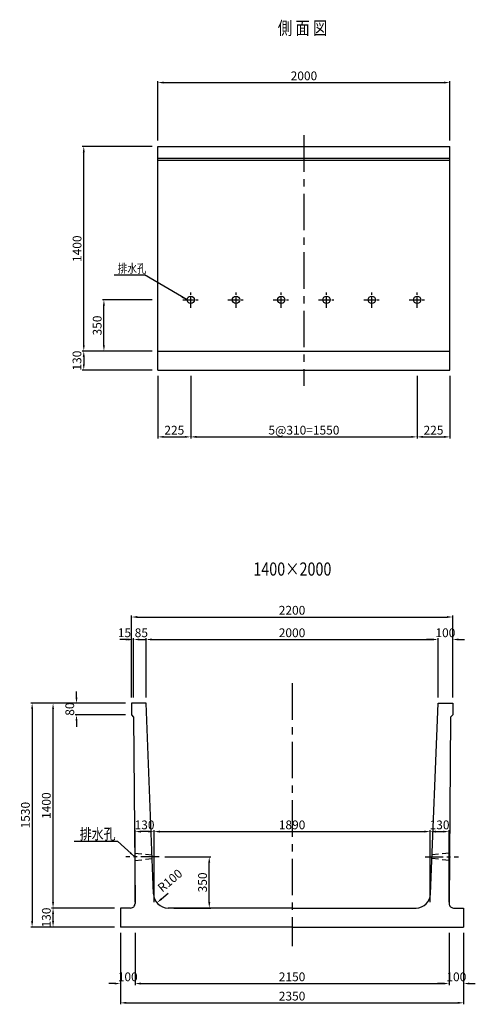
# Model space of a CAD drawing. Extents: x -13529 to 5606, y 2008 to 8885.
# Drawn here: x -6003 to -2883, y 2008 to 8741 of the extents above; entities that cross this region are included whole.
import ezdxf

# ---------------------------------------------------------------- set-up
doc = ezdxf.new("R2010")
doc.units = 0
doc.header["$LTSCALE"] = 200
doc.header["$MEASUREMENT"] = 0
doc.linetypes.add('CENTER', pattern=[2, 1.25, -0.25, 0.25, -0.25])
doc.linetypes.add('HIDDEN', pattern=[0.375, 0.25, -0.125])
doc.layers.get('0').update_dxf_attribs({"linetype": 'CONTINUOUS'})
doc.layers.get('DEFPOINTS').update_dxf_attribs({"linetype": 'CONTINUOUS'})
for name, color, linetype in [('1HASEN', 5, 'CENTER'), ('HASEN', 4, 'HIDDEN'), ('SEIHIN', 3, 'CONTINUOUS'), ('SUNPOU', 1, 'CONTINUOUS')]:
    doc.layers.add(name, color=color, linetype=linetype)
doc.styles.get("Standard").update_dxf_attribs({"font": 'TXT.shx', "width": 0.8, "bigfont": 'BIGFONT.shx'})
doc.dimstyles.new('A3-20', dxfattribs={"dimscale": 20, "dimtxt": 3, "dimasz": 2, "dimexe": 0.5, "dimexo": 2, "dimgap": 0.8, "dimtad": 1, "dimdec": 0, "dimdsep": 46, "dimtxsty": 'STANDARD', "dimcen": 0, "dimadec": 4, "dimazin": 0, "dimtfac": 1, "dimtdec": 0, "dimtix": 1, "dimtofl": 0, "dimtmove": 2, "dimatfit": 3, "dimfxl": 1, "dimtvp": 1, "dimtolj": 1, "dimarcsym": 0})

# ---------------------------------------------------------------- blocks, each defined once
blk = doc.blocks.new('*D2')
at = {"layer": 'DEFPOINTS', "color": 0, "transparency": 16777216}
for p in [(-3056.4, 8311.4), (-5056.4, 7875.2), (-3056.4, 7875.2)]:
    blk.add_point(p, dxfattribs=at)
at = {"layer": 'SUNPOU', "color": 0, "lineweight": -2, "transparency": 16777216}
for p, q in [((-5056.4, 7915.2), (-5056.4, 8321.4)), ((-5016.4, 8311.4), (-3096.4, 8311.4)), ((-3056.4, 7915.2), (-3056.4, 8321.4))]:
    blk.add_line(p, q, dxfattribs=at)
at = {"layer": 'SUNPOU', "color": 0, "transparency": 16777216}
for points in [[(-5016.4, 8318), (-5016.4, 8304.7), (-5056.4, 8311.4)], [(-3096.4, 8318), (-3096.4, 8304.7), (-3056.4, 8311.4)]]:
    blk.add_solid(points, dxfattribs=at)
at = {"layer": 'SUNPOU', "color": 0, "transparency": 16777216, "insert": (-4056.4, 8357.4), "char_height": 60, "attachment_point": 5}
blk.add_mtext('\\A1;2000', dxfattribs=at)
blk = doc.blocks.new('*D3')
at = {"layer": 'DEFPOINTS', "color": 0, "transparency": 16777216}
for p in [(-5056.4, 6345.2), (-4831.4, 6345.2), (-4831.4, 5888.4)]:
    blk.add_point(p, dxfattribs=at)
at = {"layer": 'SUNPOU', "color": 0, "lineweight": -2, "transparency": 16777216}
for p, q in [((-5056.4, 6305.2), (-5056.4, 5878.4)), ((-4831.4, 6305.2), (-4831.4, 5878.4)), ((-5016.4, 5888.4), (-4871.4, 5888.4))]:
    blk.add_line(p, q, dxfattribs=at)
at = {"layer": 'SUNPOU', "color": 0, "transparency": 16777216}
for points in [[(-5016.4, 5895.1), (-5016.4, 5881.8), (-5056.4, 5888.4)], [(-4871.4, 5895.1), (-4871.4, 5881.8), (-4831.4, 5888.4)]]:
    blk.add_solid(points, dxfattribs=at)
at = {"layer": 'SUNPOU', "color": 0, "transparency": 16777216, "insert": (-4943.9, 5934.4), "char_height": 60, "attachment_point": 5}
blk.add_mtext('\\A1;225', dxfattribs=at)
blk = doc.blocks.new('*D4')
at = {"layer": 'DEFPOINTS', "color": 0, "transparency": 16777216}
for p in [(-4831.4, 6345.2), (-3281.4, 6345.2), (-3281.4, 5888.4)]:
    blk.add_point(p, dxfattribs=at)
at = {"layer": 'SUNPOU', "color": 0, "lineweight": -2, "transparency": 16777216}
for p, q in [((-4831.4, 6305.2), (-4831.4, 5878.4)), ((-3281.4, 6305.2), (-3281.4, 5878.4)), ((-4791.4, 5888.4), (-3321.4, 5888.4))]:
    blk.add_line(p, q, dxfattribs=at)
at = {"layer": 'SUNPOU', "color": 0, "transparency": 16777216}
for points in [[(-4791.4, 5895.1), (-4791.4, 5881.8), (-4831.4, 5888.4)], [(-3321.4, 5895.1), (-3321.4, 5881.8), (-3281.4, 5888.4)]]:
    blk.add_solid(points, dxfattribs=at)
at = {"layer": 'SUNPOU', "color": 0, "transparency": 16777216, "insert": (-4056.4, 5934.4), "char_height": 60, "attachment_point": 5}
blk.add_mtext('\\A1;5@310=1550', dxfattribs=at)
blk = doc.blocks.new('*D5')
at = {"layer": 'DEFPOINTS', "color": 0, "transparency": 16777216}
for p in [(-3281.4, 6345.2), (-3056.4, 6345.2), (-3056.4, 5888.4)]:
    blk.add_point(p, dxfattribs=at)
at = {"layer": 'SUNPOU', "color": 0, "lineweight": -2, "transparency": 16777216}
for p, q in [((-3281.4, 6305.2), (-3281.4, 5878.4)), ((-3056.4, 6305.2), (-3056.4, 5878.4)), ((-3241.4, 5888.4), (-3096.4, 5888.4))]:
    blk.add_line(p, q, dxfattribs=at)
at = {"layer": 'SUNPOU', "color": 0, "transparency": 16777216}
for points in [[(-3241.4, 5895.1), (-3241.4, 5881.8), (-3281.4, 5888.4)], [(-3096.4, 5895.1), (-3096.4, 5881.8), (-3056.4, 5888.4)]]:
    blk.add_solid(points, dxfattribs=at)
at = {"layer": 'SUNPOU', "color": 0, "transparency": 16777216, "insert": (-3168.9, 5934.4), "char_height": 60, "attachment_point": 5}
blk.add_mtext('\\A1;225', dxfattribs=at)
blk = doc.blocks.new('*D6')
at = {"layer": 'DEFPOINTS', "color": 0, "transparency": 16777216}
for p in [(-5425.9, 6825.2), (-5056.4, 6825.2), (-5056.4, 6475.2)]:
    blk.add_point(p, dxfattribs=at)
at = {"layer": 'SUNPOU', "color": 0, "lineweight": -2, "transparency": 16777216}
for p, q in [((-5096.4, 6825.2), (-5435.9, 6825.2)), ((-5425.9, 6515.2), (-5425.9, 6785.2)), ((-5096.4, 6475.2), (-5435.9, 6475.2))]:
    blk.add_line(p, q, dxfattribs=at)
at = {"layer": 'SUNPOU', "color": 0, "transparency": 16777216}
for points in [[(-5432.6, 6785.2), (-5419.2, 6785.2), (-5425.9, 6825.2)], [(-5432.6, 6515.2), (-5419.2, 6515.2), (-5425.9, 6475.2)]]:
    blk.add_solid(points, dxfattribs=at)
at = {"layer": 'SUNPOU', "color": 0, "transparency": 16777216, "insert": (-5471.9, 6650.2), "char_height": 60, "attachment_point": 5, "rotation": 90}
blk.add_mtext('\\A1;350', dxfattribs=at)
blk = doc.blocks.new('*D22')
at = {"layer": 'DEFPOINTS', "color": 0, "transparency": 16777216}
for p in [(-5056.4, 6475.2), (-5563.9, 6345.2), (-5056.4, 6345.2)]:
    blk.add_point(p, dxfattribs=at)
at = {"layer": 'SUNPOU', "color": 0, "lineweight": -2, "transparency": 16777216}
for p, q in [((-5096.4, 6475.2), (-5573.9, 6475.2)), ((-5563.9, 6435.2), (-5563.9, 6385.2)), ((-5096.4, 6345.2), (-5573.9, 6345.2))]:
    blk.add_line(p, q, dxfattribs=at)
at = {"layer": 'SUNPOU', "color": 0, "transparency": 16777216}
for points in [[(-5570.6, 6435.2), (-5557.2, 6435.2), (-5563.9, 6475.2)], [(-5570.6, 6385.2), (-5557.2, 6385.2), (-5563.9, 6345.2)]]:
    blk.add_solid(points, dxfattribs=at)
at = {"layer": 'SUNPOU', "color": 0, "transparency": 16777216, "insert": (-5610.4, 6410.2), "char_height": 60, "attachment_point": 5, "rotation": 90}
blk.add_mtext('\\A1;130', dxfattribs=at)
blk = doc.blocks.new('*D23')
at = {"layer": 'DEFPOINTS', "color": 0, "transparency": 16777216}
for p in [(-5563.9, 7875.2), (-5056.4, 7875.2), (-5056.4, 6475.2)]:
    blk.add_point(p, dxfattribs=at)
at = {"layer": 'SUNPOU', "color": 0, "lineweight": -2, "transparency": 16777216}
for p, q in [((-5096.4, 7875.2), (-5573.9, 7875.2)), ((-5563.9, 6515.2), (-5563.9, 7835.2)), ((-5096.4, 6475.2), (-5573.9, 6475.2))]:
    blk.add_line(p, q, dxfattribs=at)
at = {"layer": 'SUNPOU', "color": 0, "transparency": 16777216}
for points in [[(-5570.6, 7835.2), (-5557.2, 7835.2), (-5563.9, 7875.2)], [(-5570.6, 6515.2), (-5557.2, 6515.2), (-5563.9, 6475.2)]]:
    blk.add_solid(points, dxfattribs=at)
at = {"layer": 'SUNPOU', "color": 0, "transparency": 16777216, "insert": (-5609.9, 7175.2), "char_height": 60, "attachment_point": 5, "rotation": 90}
blk.add_mtext('\\A1;1400', dxfattribs=at)
blk = doc.blocks.new('*D105')
at = {"layer": 'DEFPOINTS', "color": 0, "transparency": 16777216}
for p in [(-3137.7, 4502.9), (-5137.7, 4066.7), (-3137.7, 4066.7)]:
    blk.add_point(p, dxfattribs=at)
at = {"layer": 'SUNPOU', "color": 0, "lineweight": -2, "transparency": 16777216}
for p, q in [((-5137.7, 4106.7), (-5137.7, 4512.9)), ((-3137.7, 4106.7), (-3137.7, 4512.9)), ((-5097.7, 4502.9), (-3177.7, 4502.9))]:
    blk.add_line(p, q, dxfattribs=at)
at = {"layer": 'SUNPOU', "color": 0, "transparency": 16777216}
for points in [[(-5097.7, 4509.5), (-5097.7, 4496.2), (-5137.7, 4502.9)], [(-3177.7, 4509.5), (-3177.7, 4496.2), (-3137.7, 4502.9)]]:
    blk.add_solid(points, dxfattribs=at)
at = {"layer": 'SUNPOU', "color": 0, "transparency": 16777216, "insert": (-4137.7, 4548.9), "char_height": 60, "attachment_point": 5}
blk.add_mtext('\\A1;2000', dxfattribs=at)
blk = doc.blocks.new('*D106')
at = {"layer": 'DEFPOINTS', "color": 0, "transparency": 16777216}
for p in [(-5222.7, 4502.9), (-5222.7, 4066.7), (-5137.7, 4066.7)]:
    blk.add_point(p, dxfattribs=at)
at = {"layer": 'SUNPOU', "color": 0, "lineweight": -2, "transparency": 16777216}
for p, q in [((-5222.7, 4106.7), (-5222.7, 4512.9)), ((-5137.7, 4106.7), (-5137.7, 4512.9)), ((-5262.7, 4502.9), (-5302.7, 4502.9)), ((-5097.7, 4502.9), (-5057.7, 4502.9))]:
    blk.add_line(p, q, dxfattribs=at)
at = {"layer": 'SUNPOU', "color": 0, "transparency": 16777216}
for points in [[(-5262.7, 4509.5), (-5262.7, 4496.2), (-5222.7, 4502.9)], [(-5097.7, 4509.5), (-5097.7, 4496.2), (-5137.7, 4502.9)]]:
    blk.add_solid(points, dxfattribs=at)
at = {"layer": 'SUNPOU', "color": 0, "transparency": 16777216, "insert": (-5169.7, 4548.9), "char_height": 60, "attachment_point": 5}
blk.add_mtext('\\A1;85', dxfattribs=at)
blk = doc.blocks.new('*D107')
at = {"layer": 'DEFPOINTS', "color": 0, "transparency": 16777216}
for p in [(-5237.7, 4502.9), (-5237.7, 4066.7), (-5222.7, 4066.7)]:
    blk.add_point(p, dxfattribs=at)
at = {"layer": 'SUNPOU', "color": 0, "lineweight": -2, "transparency": 16777216}
for p, q in [((-5237.7, 4106.7), (-5237.7, 4512.9)), ((-5222.7, 4106.7), (-5222.7, 4512.9)), ((-5277.7, 4502.9), (-5317.7, 4502.9)), ((-5182.7, 4502.9), (-5142.7, 4502.9))]:
    blk.add_line(p, q, dxfattribs=at)
at = {"layer": 'SUNPOU', "color": 0, "transparency": 16777216}
for points in [[(-5277.7, 4509.5), (-5277.7, 4496.2), (-5237.7, 4502.9)], [(-5182.7, 4509.5), (-5182.7, 4496.2), (-5222.7, 4502.9)]]:
    blk.add_solid(points, dxfattribs=at)
at = {"layer": 'SUNPOU', "color": 0, "transparency": 16777216, "insert": (-5285.5, 4548.9), "char_height": 60, "attachment_point": 5}
blk.add_mtext('\\A1;15', dxfattribs=at)
blk = doc.blocks.new('*D108')
at = {"layer": 'DEFPOINTS', "color": 0, "transparency": 16777216}
for p in [(-3037.7, 4502.9), (-3137.7, 4066.7), (-3037.7, 4066.7)]:
    blk.add_point(p, dxfattribs=at)
at = {"layer": 'SUNPOU', "color": 0, "lineweight": -2, "transparency": 16777216}
for p, q in [((-3137.7, 4106.7), (-3137.7, 4512.9)), ((-3037.7, 4106.7), (-3037.7, 4512.9)), ((-3177.7, 4502.9), (-3217.7, 4502.9)), ((-2997.7, 4502.9), (-2957.7, 4502.9))]:
    blk.add_line(p, q, dxfattribs=at)
at = {"layer": 'SUNPOU', "color": 0, "transparency": 16777216}
for points in [[(-3177.7, 4509.5), (-3177.7, 4496.2), (-3137.7, 4502.9)], [(-2997.7, 4509.5), (-2997.7, 4496.2), (-3037.7, 4502.9)]]:
    blk.add_solid(points, dxfattribs=at)
at = {"layer": 'SUNPOU', "color": 0, "transparency": 16777216, "insert": (-3087.7, 4548.9), "char_height": 60, "attachment_point": 5}
blk.add_mtext('\\A1;100', dxfattribs=at)
blk = doc.blocks.new('*D109')
at = {"layer": 'DEFPOINTS', "color": 0, "transparency": 16777216}
for p in [(-5774.3, 2666.7), (-5312.7, 2666.7), (-5312.7, 2536.7)]:
    blk.add_point(p, dxfattribs=at)
at = {"layer": 'SUNPOU', "color": 0, "lineweight": -2, "transparency": 16777216}
for p, q in [((-5352.7, 2666.7), (-5784.3, 2666.7)), ((-5774.3, 2576.7), (-5774.3, 2626.7)), ((-5352.7, 2536.7), (-5784.3, 2536.7))]:
    blk.add_line(p, q, dxfattribs=at)
at = {"layer": 'SUNPOU', "color": 0, "transparency": 16777216}
for points in [[(-5780.9, 2626.7), (-5767.6, 2626.7), (-5774.3, 2666.7)], [(-5780.9, 2576.7), (-5767.6, 2576.7), (-5774.3, 2536.7)]]:
    blk.add_solid(points, dxfattribs=at)
at = {"layer": 'SUNPOU', "color": 0, "transparency": 16777216, "insert": (-5820.3, 2601.7), "char_height": 60, "attachment_point": 5, "rotation": 90}
blk.add_mtext('\\A1;130', dxfattribs=at)
blk = doc.blocks.new('*D110')
at = {"layer": 'DEFPOINTS', "color": 0, "transparency": 16777216}
for p in [(-5048.1, 3016.7), (-4704.6, 3016.7), (-4986.5, 2666.7)]:
    blk.add_point(p, dxfattribs=at)
at = {"layer": 'SUNPOU', "color": 0, "lineweight": -2, "transparency": 16777216}
for p, q in [((-5008.1, 3016.7), (-4694.6, 3016.7)), ((-4704.6, 2706.7), (-4704.6, 2976.7)), ((-4946.5, 2666.7), (-4694.6, 2666.7))]:
    blk.add_line(p, q, dxfattribs=at)
at = {"layer": 'SUNPOU', "color": 0, "transparency": 16777216}
for points in [[(-4711.2, 2976.7), (-4697.9, 2976.7), (-4704.6, 3016.7)], [(-4711.2, 2706.7), (-4697.9, 2706.7), (-4704.6, 2666.7)]]:
    blk.add_solid(points, dxfattribs=at)
at = {"layer": 'SUNPOU', "color": 0, "transparency": 16777216, "insert": (-4750.6, 2841.7), "char_height": 60, "attachment_point": 5, "rotation": 90}
blk.add_mtext('\\A1;350', dxfattribs=at)
blk = doc.blocks.new('*D111')
at = {"layer": 'DEFPOINTS', "color": 0, "transparency": 16777216}
for p in [(-4986.5, 2766.7), (-5063.1, 2702.4)]:
    blk.add_point(p, dxfattribs=at)
at = {"layer": 'SUNPOU', "color": 0, "lineweight": -2, "transparency": 16777216}
blk.add_line((-4986.5, 2766.7), (-5032.5, 2728.1), dxfattribs=at)
at = {"layer": 'SUNPOU', "color": 0, "transparency": 16777216}
blk.add_solid([(-5036.8, 2733.2), (-5028.2, 2723), (-5063.1, 2702.4)], dxfattribs=at)
at = {"layer": 'SUNPOU', "color": 0, "transparency": 16777216, "insert": (-4973.7, 2854.7), "char_height": 60, "attachment_point": 5, "rotation": 40.02712}
blk.add_mtext('\\A1;R100', dxfattribs=at)
blk = doc.blocks.new('*D112')
at = {"layer": 'DEFPOINTS', "color": 0, "transparency": 16777216}
for p in [(-5774.3, 4066.7), (-5237.7, 4066.7), (-5312.7, 2666.7)]:
    blk.add_point(p, dxfattribs=at)
at = {"layer": 'SUNPOU', "color": 0, "lineweight": -2, "transparency": 16777216}
for p, q in [((-5277.7, 4066.7), (-5784.3, 4066.7)), ((-5774.3, 2706.7), (-5774.3, 4026.7)), ((-5352.7, 2666.7), (-5784.3, 2666.7))]:
    blk.add_line(p, q, dxfattribs=at)
at = {"layer": 'SUNPOU', "color": 0, "transparency": 16777216}
for points in [[(-5780.9, 4026.7), (-5767.6, 4026.7), (-5774.3, 4066.7)], [(-5780.9, 2706.7), (-5767.6, 2706.7), (-5774.3, 2666.7)]]:
    blk.add_solid(points, dxfattribs=at)
at = {"layer": 'SUNPOU', "color": 0, "transparency": 16777216, "insert": (-5820.3, 3366.7), "char_height": 60, "attachment_point": 5, "rotation": 90}
blk.add_mtext('\\A1;1400', dxfattribs=at)
blk = doc.blocks.new('*D113')
at = {"layer": 'DEFPOINTS', "color": 0, "transparency": 16777216}
for p in [(-5237.7, 4066.7), (-5613.7, 3986.7), (-5237.7, 3986.7)]:
    blk.add_point(p, dxfattribs=at)
at = {"layer": 'SUNPOU', "color": 0, "lineweight": -2, "transparency": 16777216}
for p, q in [((-5613.7, 4106.7), (-5613.7, 4146.7)), ((-5277.7, 4066.7), (-5623.7, 4066.7)), ((-5277.7, 3986.7), (-5623.7, 3986.7)), ((-5613.7, 3946.7), (-5613.7, 3906.7))]:
    blk.add_line(p, q, dxfattribs=at)
at = {"layer": 'SUNPOU', "color": 0, "transparency": 16777216}
for points in [[(-5620.4, 4106.7), (-5607.1, 4106.7), (-5613.7, 4066.7)], [(-5620.4, 3946.7), (-5607.1, 3946.7), (-5613.7, 3986.7)]]:
    blk.add_solid(points, dxfattribs=at)
at = {"layer": 'SUNPOU', "color": 0, "transparency": 16777216, "insert": (-5659.7, 4026.7), "char_height": 60, "attachment_point": 5, "rotation": 90}
blk.add_mtext('\\A1;80', dxfattribs=at)
blk = doc.blocks.new('*D114')
at = {"layer": 'DEFPOINTS', "color": 0, "transparency": 16777216}
for p in [(-5212.7, 2536.7), (-3062.7, 2536.7), (-3062.7, 2150)]:
    blk.add_point(p, dxfattribs=at)
at = {"layer": 'SUNPOU', "color": 0, "lineweight": -2, "transparency": 16777216}
for p, q in [((-5212.7, 2496.7), (-5212.7, 2140)), ((-3062.7, 2496.7), (-3062.7, 2140)), ((-5172.7, 2150), (-3102.7, 2150))]:
    blk.add_line(p, q, dxfattribs=at)
at = {"layer": 'SUNPOU', "color": 0, "transparency": 16777216}
for points in [[(-5172.7, 2156.7), (-5172.7, 2143.4), (-5212.7, 2150)], [(-3102.7, 2156.7), (-3102.7, 2143.4), (-3062.7, 2150)]]:
    blk.add_solid(points, dxfattribs=at)
at = {"layer": 'SUNPOU', "color": 0, "transparency": 16777216, "insert": (-4137.7, 2196), "char_height": 60, "attachment_point": 5}
blk.add_mtext('\\A1;2150', dxfattribs=at)
blk = doc.blocks.new('*D115')
at = {"layer": 'DEFPOINTS', "color": 0, "transparency": 16777216}
for p in [(-3192.7, 3189.2), (-5082.7, 2666.7), (-3192.7, 2666.7)]:
    blk.add_point(p, dxfattribs=at)
at = {"layer": 'SUNPOU', "color": 0, "lineweight": -2, "transparency": 16777216}
for p, q in [((-5082.7, 2706.7), (-5082.7, 3199.2)), ((-5042.7, 3189.2), (-3232.7, 3189.2)), ((-3192.7, 2706.7), (-3192.7, 3199.2))]:
    blk.add_line(p, q, dxfattribs=at)
at = {"layer": 'SUNPOU', "color": 0, "transparency": 16777216}
for points in [[(-5042.7, 3195.9), (-5042.7, 3182.5), (-5082.7, 3189.2)], [(-3232.7, 3195.9), (-3232.7, 3182.5), (-3192.7, 3189.2)]]:
    blk.add_solid(points, dxfattribs=at)
at = {"layer": 'SUNPOU', "color": 0, "transparency": 16777216, "insert": (-4137.7, 3235.2), "char_height": 60, "attachment_point": 5}
blk.add_mtext('\\A1;1890', dxfattribs=at)
blk = doc.blocks.new('*D116')
at = {"layer": 'DEFPOINTS', "color": 0, "transparency": 16777216}
for p in [(-5212.7, 3189.2), (-5212.7, 2665.7), (-5082.7, 2666.7)]:
    blk.add_point(p, dxfattribs=at)
at = {"layer": 'SUNPOU', "color": 0, "lineweight": -2, "transparency": 16777216}
for p, q in [((-5212.7, 2705.7), (-5212.7, 3199.2)), ((-5122.7, 3189.2), (-5172.7, 3189.2)), ((-5082.7, 2706.7), (-5082.7, 3199.2))]:
    blk.add_line(p, q, dxfattribs=at)
at = {"layer": 'SUNPOU', "color": 0, "transparency": 16777216}
for points in [[(-5172.7, 3195.9), (-5172.7, 3182.5), (-5212.7, 3189.2)], [(-5122.7, 3195.9), (-5122.7, 3182.5), (-5082.7, 3189.2)]]:
    blk.add_solid(points, dxfattribs=at)
at = {"layer": 'SUNPOU', "color": 0, "transparency": 16777216, "insert": (-5147.7, 3235.2), "char_height": 60, "attachment_point": 5}
blk.add_mtext('\\A1;130', dxfattribs=at)
blk = doc.blocks.new('*D117')
at = {"layer": 'DEFPOINTS', "color": 0, "transparency": 16777216}
for p in [(-3062.7, 3189.2), (-3192.7, 2666.7), (-3062.7, 2665.7)]:
    blk.add_point(p, dxfattribs=at)
at = {"layer": 'SUNPOU', "color": 0, "lineweight": -2, "transparency": 16777216}
for p, q in [((-3192.7, 2706.7), (-3192.7, 3199.2)), ((-3152.7, 3189.2), (-3102.7, 3189.2)), ((-3062.7, 2705.7), (-3062.7, 3199.2))]:
    blk.add_line(p, q, dxfattribs=at)
at = {"layer": 'SUNPOU', "color": 0, "transparency": 16777216}
for points in [[(-3152.7, 3195.9), (-3152.7, 3182.5), (-3192.7, 3189.2)], [(-3102.7, 3195.9), (-3102.7, 3182.5), (-3062.7, 3189.2)]]:
    blk.add_solid(points, dxfattribs=at)
at = {"layer": 'SUNPOU', "color": 0, "transparency": 16777216, "insert": (-3127.7, 3235.2), "char_height": 60, "attachment_point": 5}
blk.add_mtext('\\A1;130', dxfattribs=at)
blk = doc.blocks.new('*D118')
at = {"layer": 'DEFPOINTS', "color": 0, "transparency": 16777216}
for p in [(-5237.7, 4066.7), (-5917.5, 2536.7), (-5312.7, 2536.7)]:
    blk.add_point(p, dxfattribs=at)
at = {"layer": 'SUNPOU', "color": 0, "lineweight": -2, "transparency": 16777216}
for p, q in [((-5277.7, 4066.7), (-5927.5, 4066.7)), ((-5917.5, 4026.7), (-5917.5, 2576.7)), ((-5352.7, 2536.7), (-5927.5, 2536.7))]:
    blk.add_line(p, q, dxfattribs=at)
at = {"layer": 'SUNPOU', "color": 0, "transparency": 16777216}
for points in [[(-5924.2, 4026.7), (-5910.8, 4026.7), (-5917.5, 4066.7)], [(-5924.2, 2576.7), (-5910.8, 2576.7), (-5917.5, 2536.7)]]:
    blk.add_solid(points, dxfattribs=at)
at = {"layer": 'SUNPOU', "color": 0, "transparency": 16777216, "insert": (-5963.5, 3301.7), "char_height": 60, "attachment_point": 5, "rotation": 90}
blk.add_mtext('\\A1;1530', dxfattribs=at)
blk = doc.blocks.new('*D119')
at = {"layer": 'DEFPOINTS', "color": 0, "transparency": 16777216}
for p in [(-3037.7, 4656.6), (-5237.7, 4066.7), (-3037.7, 4066.7)]:
    blk.add_point(p, dxfattribs=at)
at = {"layer": 'SUNPOU', "color": 0, "lineweight": -2, "transparency": 16777216}
for p, q in [((-5237.7, 4106.7), (-5237.7, 4666.6)), ((-5197.7, 4656.6), (-3077.7, 4656.6)), ((-3037.7, 4106.7), (-3037.7, 4666.6))]:
    blk.add_line(p, q, dxfattribs=at)
at = {"layer": 'SUNPOU', "color": 0, "transparency": 16777216}
for points in [[(-5197.7, 4663.3), (-5197.7, 4650), (-5237.7, 4656.6)], [(-3077.7, 4663.3), (-3077.7, 4650), (-3037.7, 4656.6)]]:
    blk.add_solid(points, dxfattribs=at)
at = {"layer": 'SUNPOU', "color": 0, "transparency": 16777216, "insert": (-4137.7, 4702.6), "char_height": 60, "attachment_point": 5}
blk.add_mtext('\\A1;2200', dxfattribs=at)
blk = doc.blocks.new('*D120')
at = {"layer": 'DEFPOINTS', "color": 0, "transparency": 16777216}
for p in [(-5312.7, 2536.7), (-5212.7, 2536.7), (-5212.7, 2150)]:
    blk.add_point(p, dxfattribs=at)
at = {"layer": 'SUNPOU', "color": 0, "lineweight": -2, "transparency": 16777216}
for p, q in [((-5312.7, 2496.7), (-5312.7, 2140)), ((-5212.7, 2496.7), (-5212.7, 2140)), ((-5352.7, 2150), (-5392.7, 2150)), ((-5172.7, 2150), (-5132.7, 2150))]:
    blk.add_line(p, q, dxfattribs=at)
at = {"layer": 'SUNPOU', "color": 0, "transparency": 16777216}
for points in [[(-5352.7, 2156.7), (-5352.7, 2143.4), (-5312.7, 2150)], [(-5172.7, 2156.7), (-5172.7, 2143.4), (-5212.7, 2150)]]:
    blk.add_solid(points, dxfattribs=at)
at = {"layer": 'SUNPOU', "color": 0, "transparency": 16777216, "insert": (-5262.7, 2196), "char_height": 60, "attachment_point": 5}
blk.add_mtext('\\A1;100', dxfattribs=at)
blk = doc.blocks.new('*D121')
at = {"layer": 'DEFPOINTS', "color": 0, "transparency": 16777216}
for p in [(-3062.7, 2536.7), (-2962.7, 2536.7), (-3062.7, 2150)]:
    blk.add_point(p, dxfattribs=at)
at = {"layer": 'SUNPOU', "color": 0, "lineweight": -2, "transparency": 16777216}
for p, q in [((-3062.7, 2496.7), (-3062.7, 2140)), ((-2962.7, 2496.7), (-2962.7, 2140)), ((-3102.7, 2150), (-3142.7, 2150)), ((-2922.7, 2150), (-2882.7, 2150))]:
    blk.add_line(p, q, dxfattribs=at)
at = {"layer": 'SUNPOU', "color": 0, "transparency": 16777216}
for points in [[(-3102.7, 2156.7), (-3102.7, 2143.4), (-3062.7, 2150)], [(-2922.7, 2156.7), (-2922.7, 2143.4), (-2962.7, 2150)]]:
    blk.add_solid(points, dxfattribs=at)
at = {"layer": 'SUNPOU', "color": 0, "transparency": 16777216, "insert": (-3012.7, 2196), "char_height": 60, "attachment_point": 5}
blk.add_mtext('\\A1;100', dxfattribs=at)
blk = doc.blocks.new('*D122')
at = {"layer": 'DEFPOINTS', "color": 0, "transparency": 16777216}
for p in [(-5312.7, 2536.7), (-2962.7, 2536.7), (-2962.7, 2018.1)]:
    blk.add_point(p, dxfattribs=at)
at = {"layer": 'SUNPOU', "color": 0, "lineweight": -2, "transparency": 16777216}
for p, q in [((-5312.7, 2496.7), (-5312.7, 2008.1)), ((-2962.7, 2496.7), (-2962.7, 2008.1)), ((-5272.7, 2018.1), (-3002.7, 2018.1))]:
    blk.add_line(p, q, dxfattribs=at)
at = {"layer": 'SUNPOU', "color": 0, "transparency": 16777216}
for points in [[(-5272.7, 2024.8), (-5272.7, 2011.4), (-5312.7, 2018.1)], [(-3002.7, 2024.8), (-3002.7, 2011.4), (-2962.7, 2018.1)]]:
    blk.add_solid(points, dxfattribs=at)
at = {"layer": 'SUNPOU', "color": 0, "transparency": 16777216, "insert": (-4137.7, 2064.1), "char_height": 60, "attachment_point": 5}
blk.add_mtext('\\A1;2350', dxfattribs=at)

msp = doc.modelspace()

# ---------------------------------------------------------------- linework, layer by layer
at = {"layer": '1HASEN'}
for p, q in [((-4056.4, 7951.2), (-4056.4, 6237.9)), ((-4137.7, 4204), (-4137.7, 2406))]:
    msp.add_line(p, q, dxfattribs=at)
at = {"layer": '1HASEN', "ltscale": 0.3}
for p, q in [((-4831.4, 6770.2), (-4831.4, 6880.2)), ((-4521.4, 6770.2), (-4521.4, 6880.2)), ((-4211.4, 6770.2), (-4211.4, 6880.2)), ((-3901.4, 6770.2), (-3901.4, 6880.2)), ((-3591.4, 6770.2), (-3591.4, 6880.2)), ((-3281.4, 6770.2), (-3281.4, 6880.2)), ((-4886.4, 6825.2), (-4776.4, 6825.2)), ((-4576.4, 6825.2), (-4466.4, 6825.2)), ((-4266.4, 6825.2), (-4156.4, 6825.2)), ((-3956.4, 6825.2), (-3846.4, 6825.2)), ((-3646.4, 6825.2), (-3536.4, 6825.2)), ((-3336.4, 6825.2), (-3226.4, 6825.2))]:
    msp.add_line(p, q, dxfattribs=at)
at = {"layer": '1HASEN', "ltscale": 0.5}
for p, q in [((-5048.1, 3016.7), (-5276.7, 3016.7)), ((-3227.3, 3016.7), (-2998.7, 3016.7))]:
    msp.add_line(p, q, dxfattribs=at)
at = {"layer": 'DEFPOINTS'}
for p in [(-5212.7, 2666.7), (-5082.7, 2666.7), (-3192.7, 2666.7), (-3062.7, 2666.7)]:
    msp.add_point(p, dxfattribs=at)
at = {"layer": 'HASEN'}
for p, q in [((-5215.6, 3041.7), (-5096.9, 3029.2)), ((-3059.8, 3041.7), (-3178.5, 3029.2)), ((-5215.2, 2991.8), (-5096, 3004.3)), ((-3060.2, 2991.8), (-3179.4, 3004.3))]:
    msp.add_line(p, q, dxfattribs=at)
at = {"layer": 'HASEN', "linetype": 'ByBlock'}
for centre in [(-4831.4, 6825.2), (-4521.4, 6825.2), (-4211.4, 6825.2), (-3901.4, 6825.2), (-3591.4, 6825.2), (-3281.4, 6825.2)]:
    msp.add_circle(centre, 25, dxfattribs=at)
at = {"layer": 'SEIHIN'}
for p, q in [((-5056.4, 7875.2), (-3056.4, 7875.2)), ((-5056.4, 6345.2), (-5056.4, 7875.2)), ((-3056.4, 6345.2), (-3056.4, 7875.2)), ((-5056.4, 7795.2), (-3056.4, 7795.2)), ((-5056.4, 7780.2), (-3056.4, 7780.2)), ((-5056.4, 6475.2), (-3056.4, 6475.2)), ((-5056.4, 6345.2), (-3056.4, 6345.2)), ((-5237.7, 4066.7), (-5237.7, 3986.7)), ((-5137.7, 4066.7), (-5237.7, 4066.7)), ((-5086.5, 2762.8), (-5137.7, 4066.7)), ((-3188.9, 2762.8), (-3137.7, 4066.7)), ((-3137.7, 4066.7), (-3037.7, 4066.7)), ((-3037.7, 4066.7), (-3037.7, 3986.7)), ((-5237.7, 3986.7), (-5222.7, 3971.7)), ((-3037.7, 3986.7), (-3052.7, 3971.7)), ((-5222.7, 3971.7), (-5212.9, 2696.9)), ((-3052.7, 3971.7), (-3062.5, 2696.9)), ((-5242.9, 2666.7), (-5312.7, 2666.7)), ((-5312.7, 2666.7), (-5312.7, 2536.7)), ((-4137.7, 2666.7), (-4986.5, 2666.7)), ((-4137.7, 2666.7), (-3288.8, 2666.7)), ((-3032.5, 2666.7), (-2962.7, 2666.7)), ((-2962.7, 2666.7), (-2962.7, 2536.7)), ((-4137.7, 2536.7), (-5312.7, 2536.7)), ((-4137.7, 2536.7), (-2962.7, 2536.7))]:
    msp.add_line(p, q, dxfattribs=at)
for centre, radius, start, end in [((-4986.5, 2766.7), 100, 182.24975, 270), ((-3288.8, 2766.7), 100, 270, 357.75025), ((-5242.9, 2696.7), 30, 270, 0.43904), ((-3032.5, 2696.7), 30, 179.56096, 270)]:
    msp.add_arc(centre, radius, start, end, dxfattribs=at)
at = {"layer": 'SUNPOU'}
for p, q in [((-5356.3, 6996.3), (-5147.3, 6996.3)), ((-5630.4, 3123.4), (-5334, 3123.4))]:
    msp.add_line(p, q, dxfattribs=at)

# ---------------------------------------------------------------- texts
at = {"width": 0.8}
for s, p in [('側 面 図', (-4235.1, 8639)), ('1400×2000', (-4402.7, 4939.7))]:
    msp.add_text(s, height=90, dxfattribs=at).set_placement(p)
at = {"layer": 'SUNPOU', "width": 0.8}
for height, p in [(60, (-5331.1, 7010.3)), (75, (-5591.8, 3135.3))]:
    msp.add_text('排水孔', height=height, dxfattribs=at).set_placement(p)

# ---------------------------------------------------------------- dimensions: what is measured, and where the dimension line sits
at = {"layer": 'SUNPOU'}
for base, p1, p2, picture, middle in [((-3056.4, 8311.4), (-5056.4, 7875.2), (-3056.4, 7875.2), '*D2', (-4056.4, 8357.4)), ((-4831.4, 5888.4), (-5056.4, 6345.2), (-4831.4, 6345.2), '*D3', (-4943.9, 5934.4)), ((-3056.4, 5888.4), (-3281.4, 6345.2), (-3056.4, 6345.2), '*D5', (-3168.9, 5934.4)), ((-3037.7, 4656.6), (-5237.7, 4066.7), (-3037.7, 4066.7), '*D119', (-4137.7, 4702.6)), ((-3137.7, 4502.9), (-5137.7, 4066.7), (-3137.7, 4066.7), '*D105', (-4137.7, 4548.9)), ((-3192.7, 3189.2), (-5082.7, 2666.7), (-3192.7, 2666.7), '*D115', (-4137.7, 3235.2)), ((-5212.7, 2150), (-5312.7, 2536.7), (-5212.7, 2536.7), '*D120', (-5262.7, 2196)), ((-2962.7, 2018.1), (-5312.7, 2536.7), (-2962.7, 2536.7), '*D122', (-4137.7, 2064.1)), ((-3062.7, 2150), (-5212.7, 2536.7), (-3062.7, 2536.7), '*D114', (-4137.7, 2196))]:
    dim = msp.add_linear_dim(base=base, p1=p1, p2=p2, dimstyle='A3-20', dxfattribs=at)
    dim.commit()
    dim.dimension.update_dxf_attribs({"geometry": picture, "text_midpoint": middle})
for base, p1, p2, angle, picture, middle in [((-5563.9, 7875.2), (-5056.4, 6475.2), (-5056.4, 7875.2), 90, '*D23', (-5609.9, 7175.2)), ((-5425.9, 6825.2), (-5056.4, 6475.2), (-5056.4, 6825.2), 90, '*D6', (-5471.9, 6650.2)), ((-3037.7, 4502.9), (-3137.7, 4066.7), (-3037.7, 4066.7), 180, '*D108', (-3087.7, 4548.9)), ((-5613.7, 3986.7), (-5237.7, 4066.7), (-5237.7, 3986.7), 90, '*D113', (-5659.7, 4026.7)), ((-5917.5, 2536.7), (-5237.7, 4066.7), (-5312.7, 2536.7), 90, '*D118', (-5963.5, 3301.7)), ((-5774.3, 4066.7), (-5312.7, 2666.7), (-5237.7, 4066.7), 90, '*D112', (-5820.3, 3366.7)), ((-4704.6, 3016.7), (-4986.5, 2666.7), (-5048.1, 3016.7), 90, '*D110', (-4750.6, 2841.7)), ((-3062.7, 2150), (-2962.7, 2536.7), (-3062.7, 2536.7), 180, '*D121', (-3012.7, 2196))]:
    dim = msp.add_linear_dim(base=base, p1=p1, p2=p2, angle=angle, dimstyle='A3-20', dxfattribs=at)
    dim.commit()
    dim.dimension.update_dxf_attribs({"geometry": picture, "text_midpoint": middle})
for base, p1, p2, angle, picture, middle in [((-5563.9, 6345.2), (-5056.4, 6475.2), (-5056.4, 6345.2), 90, '*D22', (-5610.4, 6410.2)), ((-5212.7, 3189.2), (-5082.7, 2666.7), (-5212.7, 2665.7), 180, '*D116', (-5147.7, 3235.2)), ((-5774.3, 2666.7), (-5312.7, 2536.7), (-5312.7, 2666.7), 90, '*D109', (-5820.3, 2601.7))]:
    dim = msp.add_linear_dim(base=base, p1=p1, p2=p2, angle=angle, dimstyle='A3-20', dxfattribs=at)
    dim.commit()
    dim.dimension.update_dxf_attribs({"geometry": picture, "text_midpoint": middle, "dimtype": 160})
dim = msp.add_linear_dim(base=(-3281.4, 5888.4), p1=(-4831.4, 6345.2), p2=(-3281.4, 6345.2), text='5@310=<>', dimstyle='A3-20', dxfattribs=at)
dim.commit()
dim.dimension.update_dxf_attribs({"geometry": '*D4', "text_midpoint": (-4056.4, 5934.4)})
for base, p1, p2, picture, middle in [((-5237.7, 4502.9), (-5222.7, 4066.7), (-5237.7, 4066.7), '*D107', (-5285.5, 4548.9)), ((-5222.7, 4502.9), (-5137.7, 4066.7), (-5222.7, 4066.7), '*D106', (-5169.7, 4548.9)), ((-3062.7, 3189.2), (-3192.7, 2666.7), (-3062.7, 2665.7), '*D117', (-3127.7, 3235.2))]:
    dim = msp.add_linear_dim(base=base, p1=p1, p2=p2, dimstyle='A3-20', dxfattribs=at)
    dim.commit()
    dim.dimension.update_dxf_attribs({"geometry": picture, "text_midpoint": middle, "dimtype": 160})
dim = msp.add_radius_dim(center=(-4986.5, 2766.7), mpoint=(-5063.1, 2702.4), dimstyle='A3-20', dxfattribs=at)
dim.commit()
dim.dimension.update_dxf_attribs({"geometry": '*D111', "text_midpoint": (-4973.7, 2854.7), "dimtype": 164})

# ---------------------------------------------------------------- leaders
msp.add_leader([(-4856.4, 6825.2), (-5147.3, 6996.3)], dimstyle='A3-20', override={"dimgap": 0.8, "dimtad": 0}, dxfattribs=at)
msp.add_leader([(-5215.4, 3016.7), (-5334, 3123.4)], dimstyle='A3-20', dxfattribs=at)

doc.saveas('drawing.dxf')
